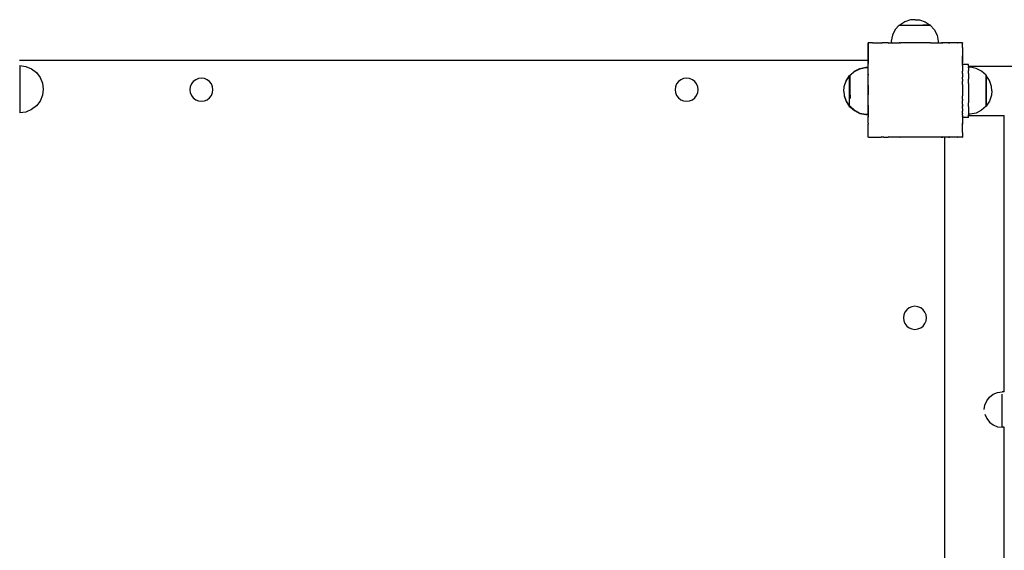
# Model space of a CAD drawing. Units: inches. Extents: x -880 to 14, y -403 to 298.
# Drawn here: x -454 to -370, y 105 to 150 of the extents above; entities that cross this region are included whole.
import ezdxf

# ---------------------------------------------------------------- set-up
doc = ezdxf.new("R2010")
doc.units = ezdxf.units.IN
doc.header["$MEASUREMENT"] = 0

# ---------------------------------------------------------------- blocks, each defined once
blk = doc.blocks.new('0414-2015')
for p, q in [((-378.098, 149.55), (-378.593, 149.386)), ((-377.721, 149.572), (-378.098, 149.55)), ((-377.721, 149.572), (-377.345, 149.55)), ((-377.345, 149.55), (-376.849, 149.386)), ((-379.399, 148.728), (-379.633, 148.261)), ((-379.063, 149.105), (-379.399, 148.728)), ((-379.063, 149.105), (-379.019, 149.106)), ((-378.593, 149.386), (-379.019, 149.106)), ((-379.019, 149.106), (-378.887, 149.105)), ((-378.887, 149.105), (-376.424, 149.105)), ((-376.413, 149.099), (-377.069, 149.099)), ((-376.849, 149.386), (-376.424, 149.105)), ((-376.424, 149.105), (-376.413, 149.099)), ((-376.413, 149.099), (-376.396, 149.099)), ((-376.397, 149.075), (-376.396, 149.099)), ((-376.396, 149.072), (-376.397, 149.075)), ((-376.396, 149.072), (-376.089, 148.728)), ((-376.089, 148.728), (-375.855, 148.261)), ((-379.633, 148.261), (-379.739, 147.75)), ((-375.855, 148.261), (-375.749, 147.75)), ((-381.702, 147.2), (-381.698, 147.204)), ((-381.698, 147.177), (-381.702, 147.2)), ((-381.7, 147.213), (-381.698, 147.22)), ((-381.7, 147.213), (-381.695, 147.208)), ((-381.7, 147.213), (-381.698, 147.204)), ((-381.695, 147.607), (-381.698, 147.607)), ((-381.698, 147.607), (-381.698, 147.22)), ((-381.698, 147.22), (-381.695, 147.23)), ((-381.698, 147.204), (-381.695, 147.208)), ((-381.695, 147.161), (-381.698, 147.177)), ((-381.698, 147.177), (-381.698, 146.429)), ((-381.695, 147.607), (-381.695, 147.599)), ((-381.688, 147.607), (-381.695, 147.607)), ((-381.695, 147.599), (-381.691, 147.603)), ((-381.695, 147.23), (-381.695, 147.599)), ((-381.695, 146.514), (-381.695, 147.161)), ((-381.691, 147.603), (-381.688, 147.607)), ((-381.319, 147.607), (-381.688, 147.607)), ((-381.319, 147.607), (-381.301, 147.611)), ((-381.301, 147.611), (-381.297, 147.606)), ((-381.297, 147.606), (-381.289, 147.613)), ((-381.289, 147.613), (-381.249, 147.607)), ((-381.249, 147.607), (-380.602, 147.607)), ((-380.602, 147.607), (-380.577, 147.572)), ((-380.602, 147.607), (-380.52, 147.607)), ((-380.577, 147.572), (-380.52, 147.607)), ((-380.006, 147.607), (-380.52, 147.607)), ((-380.006, 147.607), (-379.985, 147.572)), ((-380.006, 147.607), (-379.913, 147.607)), ((-379.985, 147.572), (-379.913, 147.607)), ((-379.913, 147.607), (-379.887, 147.607)), ((-379.887, 147.607), (-379.739, 147.605)), ((-379.739, 147.75), (-379.73, 147.605)), ((-379.739, 147.605), (-379.73, 147.605)), ((-379.73, 147.605), (-379.695, 147.607)), ((-379.695, 147.607), (-379.056, 147.607)), ((-378.998, 147.61), (-379.056, 147.607)), ((-378.998, 147.61), (-378.997, 147.607)), ((-378.997, 147.607), (-378.987, 147.609)), ((-378.987, 147.609), (-378.968, 147.607)), ((-376.412, 147.607), (-378.968, 147.607)), ((-376.404, 147.608), (-376.412, 147.607)), ((-376.4, 147.607), (-376.398, 147.607)), ((-376.398, 147.607), (-376.373, 147.607)), ((-376.373, 147.607), (-375.757, 147.607)), ((-375.749, 147.75), (-375.757, 147.607)), ((-375.757, 147.607), (-375.749, 147.605)), ((-375.749, 147.605), (-375.695, 147.607)), ((-375.695, 147.607), (-375.479, 147.607)), ((-375.39, 147.607), (-375.479, 147.607)), ((-375.479, 147.607), (-375.411, 147.572)), ((-375.39, 147.607), (-375.411, 147.572)), ((-374.873, 147.607), (-375.39, 147.607)), ((-374.794, 147.607), (-374.873, 147.607)), ((-374.873, 147.607), (-374.819, 147.572)), ((-374.794, 147.607), (-374.819, 147.572)), ((-374.116, 147.607), (-374.794, 147.607)), ((-374.116, 147.607), (-374.102, 147.609)), ((-374.102, 147.609), (-374.098, 147.608)), ((-374.098, 147.608), (-374.092, 147.607)), ((-373.709, 147.607), (-374.092, 147.607)), ((-373.698, 147.607), (-373.709, 147.607)), ((-373.709, 147.607), (-373.698, 147.596)), ((-373.698, 147.211), (-373.701, 147.208)), ((-373.701, 147.208), (-373.698, 147.205)), ((-373.698, 147.596), (-373.698, 147.607)), ((-373.698, 147.607), (-373.695, 147.607)), ((-373.698, 147.596), (-373.695, 147.593)), ((-373.695, 147.214), (-373.698, 147.211)), ((-373.698, 147.205), (-373.698, 147.211)), ((-373.698, 147.205), (-373.694, 147.2)), ((-373.698, 147.205), (-373.698, 146.516)), ((-373.695, 147.607), (-373.695, 147.593)), ((-373.695, 147.214), (-373.695, 147.593)), ((-373.695, 147.214), (-373.695, 147.208)), ((-373.695, 147.208), (-373.694, 147.2)), ((-373.694, 147.2), (-373.695, 147.193)), ((-373.695, 147.193), (-373.695, 146.518)), ((-381.698, 146.427), (-381.699, 146.105)), ((-381.698, 146.429), (-381.695, 146.434)), ((-381.698, 146.427), (-381.698, 146.429)), ((-381.695, 146.406), (-381.698, 146.427)), ((-381.695, 146.514), (-381.66, 146.488)), ((-381.695, 146.434), (-381.695, 146.514)), ((-381.695, 146.434), (-381.66, 146.488)), ((-381.695, 145.918), (-381.695, 146.406)), ((-373.698, 146.516), (-373.736, 146.488)), ((-373.736, 146.488), (-373.698, 146.43)), ((-373.695, 146.518), (-373.698, 146.516)), ((-373.698, 146.43), (-373.698, 146.516)), ((-373.698, 146.43), (-373.695, 146.426)), ((-373.698, 146.43), (-373.698, 145.919)), ((-373.695, 146.518), (-373.695, 146.426)), ((-373.695, 145.921), (-373.695, 146.426)), ((-381.699, 146.105), (-453.695, 146.105)), ((-453.676, 145.677), (-453.158, 145.609)), ((-453.676, 145.677), (-453.676, 141.677)), ((-453.158, 145.609), (-452.676, 145.409)), ((-452.676, 145.409), (-452.262, 145.091)), ((-382.86, 145.202), (-382.393, 145.437)), ((-382.86, 145.172), (-382.393, 145.407)), ((-382.393, 145.437), (-381.882, 145.542)), ((-382.393, 145.407), (-381.882, 145.512)), ((-381.882, 145.542), (-381.737, 145.534)), ((-381.882, 145.512), (-381.737, 145.504)), ((-381.737, 145.534), (-381.737, 145.542)), ((-381.737, 145.504), (-381.737, 145.534)), ((-381.737, 145.504), (-381.737, 141.561)), ((-381.699, 146.105), (-381.695, 145.918)), ((-381.697, 145.824), (-381.696, 145.827)), ((-381.697, 145.824), (-381.695, 145.801)), ((-381.696, 145.827), (-381.66, 145.897)), ((-381.696, 145.827), (-381.695, 145.875)), ((-381.695, 145.875), (-381.695, 145.918)), ((-381.695, 145.918), (-381.66, 145.897)), ((-381.695, 144.961), (-381.695, 145.801)), ((-373.698, 145.919), (-373.736, 145.897)), ((-373.736, 145.897), (-373.698, 145.822)), ((-373.695, 145.921), (-373.698, 145.919)), ((-373.698, 145.822), (-373.698, 145.919)), ((-373.698, 145.822), (-373.695, 145.818)), ((-373.695, 145.818), (-373.697, 145.787)), ((-373.197, 145.787), (-373.697, 145.787)), ((-373.697, 145.677), (-373.697, 145.787)), ((-373.697, 145.677), (-373.695, 145.607)), ((-373.695, 145.607), (-373.697, 145.593)), ((-373.697, 145.593), (-373.697, 145.439)), ((-373.697, 145.439), (-373.695, 145.392)), ((-373.695, 145.392), (-373.697, 145.364)), ((-373.697, 145.364), (-373.697, 145.269)), ((-373.197, 145.565), (-373.198, 145.542)), ((-373.198, 145.542), (-373.197, 145.537)), ((-373.197, 145.486), (-373.198, 145.474)), ((-373.198, 145.474), (-373.198, 145.466)), ((-373.198, 145.466), (-373.197, 145.439)), ((-373.197, 145.358), (-373.198, 145.275)), ((-373.197, 145.637), (-373.197, 145.787)), ((-373.197, 145.637), (-339.287, 145.637)), ((-373.197, 145.637), (-373.197, 145.565)), ((-373.054, 145.542), (-373.197, 145.534)), ((-373.197, 145.537), (-373.197, 145.534)), ((-373.197, 145.486), (-373.197, 145.534)), ((-373.197, 145.439), (-373.197, 145.358)), ((-372.542, 145.437), (-373.054, 145.542)), ((-372.076, 145.202), (-372.542, 145.437)), ((-452.262, 145.091), (-451.944, 144.677)), ((-451.944, 144.677), (-451.744, 144.195)), ((-438.51, 144.584), (-438.746, 144.486)), ((-438.257, 144.617), (-438.51, 144.584)), ((-438.004, 144.584), (-438.257, 144.617)), ((-437.768, 144.486), (-438.004, 144.584)), ((-397.356, 144.584), (-397.592, 144.486)), ((-397.103, 144.617), (-397.356, 144.584)), ((-396.85, 144.584), (-397.103, 144.617)), ((-396.614, 144.486), (-396.85, 144.584)), ((-383.575, 144.397), (-383.288, 144.833)), ((-383.575, 144.367), (-383.288, 144.803)), ((-383.288, 144.833), (-383.288, 144.839)), ((-383.237, 144.839), (-383.288, 144.839)), ((-383.288, 144.809), (-383.288, 144.833)), ((-383.237, 144.809), (-383.288, 144.809)), ((-383.288, 144.809), (-383.288, 144.803)), ((-383.288, 142.217), (-383.288, 144.803)), ((-383.237, 144.867), (-382.86, 145.202)), ((-383.237, 144.839), (-383.237, 144.867)), ((-383.237, 144.809), (-383.237, 144.839)), ((-383.237, 143.183), (-383.237, 144.809)), ((-383.203, 144.867), (-382.86, 145.172)), ((-381.698, 144.898), (-381.696, 144.905)), ((-381.698, 144.898), (-381.695, 144.882)), ((-381.696, 144.954), (-381.695, 144.961)), ((-381.696, 144.954), (-381.696, 144.905)), ((-381.695, 144.025), (-381.695, 144.882)), ((-373.698, 144.909), (-373.701, 144.908)), ((-373.701, 144.908), (-373.698, 144.894)), ((-373.697, 145.023), (-373.698, 144.909)), ((-373.695, 144.91), (-373.698, 144.909)), ((-373.698, 144.894), (-373.698, 144.909)), ((-373.698, 144.894), (-373.695, 144.887)), ((-373.697, 145.269), (-373.695, 145.234)), ((-373.695, 145.234), (-373.697, 145.209)), ((-373.697, 145.023), (-373.697, 145.209)), ((-373.697, 145.023), (-373.695, 144.91)), ((-373.695, 144.887), (-373.697, 144.875)), ((-373.697, 144.875), (-373.697, 144.86)), ((-373.697, 144.86), (-373.695, 144.843)), ((-373.695, 144.843), (-373.697, 144.713)), ((-373.697, 144.537), (-373.697, 144.713)), ((-373.697, 144.537), (-373.695, 144.46)), ((-373.198, 145.275), (-373.197, 145.269)), ((-373.197, 145.023), (-373.198, 144.958)), ((-373.198, 144.958), (-373.198, 144.922)), ((-373.198, 144.922), (-373.197, 144.875)), ((-373.197, 144.662), (-373.198, 144.545)), ((-373.198, 144.545), (-373.198, 144.541)), ((-373.198, 144.541), (-373.197, 144.537)), ((-373.197, 145.023), (-373.197, 145.269)), ((-373.197, 144.875), (-373.197, 144.662)), ((-373.197, 144.155), (-373.197, 144.537)), ((-371.698, 144.867), (-372.076, 145.202)), ((-371.698, 144.867), (-371.689, 144.866)), ((-371.698, 142.228), (-371.698, 144.867)), ((-371.689, 144.866), (-371.689, 144.849)), ((-371.402, 144.413), (-371.689, 144.849)), ((-371.689, 144.849), (-371.689, 142.233)), ((-451.744, 144.195), (-451.676, 143.677)), ((-451.676, 143.677), (-451.744, 143.16)), ((-439.202, 143.892), (-439.235, 143.639)), ((-439.104, 144.128), (-439.202, 143.892)), ((-438.949, 144.331), (-439.104, 144.128)), ((-438.746, 144.486), (-438.949, 144.331)), ((-437.566, 144.331), (-437.768, 144.486)), ((-437.41, 144.128), (-437.566, 144.331)), ((-437.312, 143.892), (-437.41, 144.128)), ((-437.279, 143.639), (-437.312, 143.892)), ((-398.048, 143.892), (-398.081, 143.639)), ((-397.95, 144.128), (-398.048, 143.892)), ((-397.795, 144.331), (-397.95, 144.128)), ((-397.592, 144.486), (-397.795, 144.331)), ((-396.412, 144.331), (-396.614, 144.486)), ((-396.256, 144.128), (-396.412, 144.331)), ((-396.158, 143.892), (-396.256, 144.128)), ((-396.125, 143.639), (-396.158, 143.892)), ((-383.761, 143.525), (-383.739, 143.871)), ((-383.739, 143.901), (-383.575, 144.397)), ((-383.739, 143.871), (-383.739, 143.901)), ((-381.695, 144.025), (-381.698, 144.007)), ((-381.698, 144.007), (-381.698, 143.207)), ((-381.695, 144.025), (-381.695, 143.189)), ((-373.695, 144.46), (-373.697, 144.452)), ((-373.697, 144.452), (-373.695, 144.438)), ((-373.695, 144.438), (-373.697, 144.35)), ((-373.697, 144.087), (-373.697, 144.35)), ((-373.697, 144.087), (-373.695, 144.03)), ((-373.695, 144.025), (-373.697, 144.005)), ((-373.697, 144.005), (-373.697, 143.746)), ((-373.697, 143.746), (-373.695, 143.61)), ((-373.695, 144.03), (-373.695, 144.025)), ((-373.197, 144.155), (-373.198, 144.064)), ((-373.198, 144.064), (-373.198, 144.03)), ((-373.198, 144.03), (-373.197, 144.005)), ((-373.197, 144.005), (-373.198, 143.98)), ((-373.198, 143.98), (-373.197, 143.953)), ((-373.197, 143.953), (-373.198, 143.901)), ((-373.198, 143.901), (-373.198, 143.797)), ((-373.198, 143.797), (-373.197, 143.772)), ((-373.197, 143.746), (-373.198, 143.547)), ((-373.197, 143.772), (-373.197, 143.746)), ((-371.238, 143.917), (-371.402, 144.413)), ((-371.216, 143.541), (-371.238, 143.917)), ((-451.744, 143.16), (-451.944, 142.677)), ((-439.235, 143.639), (-439.202, 143.386)), ((-439.202, 143.386), (-439.104, 143.15)), ((-439.104, 143.15), (-438.949, 142.948)), ((-438.949, 142.948), (-438.746, 142.792)), ((-437.768, 142.792), (-437.566, 142.948)), ((-437.566, 142.948), (-437.41, 143.15)), ((-437.41, 143.15), (-437.312, 143.386)), ((-437.312, 143.386), (-437.279, 143.639)), ((-398.081, 143.639), (-398.048, 143.386)), ((-398.048, 143.386), (-397.95, 143.15)), ((-397.95, 143.15), (-397.795, 142.948)), ((-397.795, 142.948), (-397.592, 142.792)), ((-396.614, 142.792), (-396.412, 142.948)), ((-396.412, 142.948), (-396.256, 143.15)), ((-396.256, 143.15), (-396.158, 143.386)), ((-396.158, 143.386), (-396.125, 143.639)), ((-383.76, 143.51), (-383.761, 143.525)), ((-383.761, 143.495), (-383.76, 143.51)), ((-383.761, 143.495), (-383.742, 143.161)), ((-383.742, 143.161), (-383.739, 143.148)), ((-383.739, 143.148), (-383.575, 142.653)), ((-383.739, 143.148), (-383.739, 143.118)), ((-383.739, 143.118), (-383.575, 142.623)), ((-383.237, 143.178), (-383.235, 142.887)), ((-381.695, 143.189), (-381.698, 143.207)), ((-381.695, 142.318), (-381.695, 143.189)), ((-373.695, 143.607), (-373.697, 143.537)), ((-373.697, 143.537), (-373.697, 143.302)), ((-373.697, 143.302), (-373.695, 143.189)), ((-373.695, 143.189), (-373.697, 143.121)), ((-373.697, 142.842), (-373.697, 143.121)), ((-373.697, 142.842), (-373.695, 142.775)), ((-373.695, 143.61), (-373.695, 143.607)), ((-373.198, 143.547), (-373.197, 143.537)), ((-373.197, 143.069), (-373.198, 143.031)), ((-373.198, 143.031), (-373.197, 142.919)), ((-373.197, 143.537), (-373.197, 143.069)), ((-373.197, 142.919), (-373.197, 142.622)), ((-371.238, 143.164), (-371.402, 142.669)), ((-371.216, 143.541), (-371.238, 143.164)), ((-452.262, 142.263), (-452.676, 141.945)), ((-451.944, 142.677), (-452.262, 142.263)), ((-438.746, 142.792), (-438.51, 142.694)), ((-438.51, 142.694), (-438.257, 142.661)), ((-438.257, 142.661), (-438.004, 142.694)), ((-438.004, 142.694), (-437.768, 142.792)), ((-397.592, 142.792), (-397.356, 142.694)), ((-397.356, 142.694), (-397.103, 142.661)), ((-397.103, 142.661), (-396.85, 142.694)), ((-396.85, 142.694), (-396.614, 142.792)), ((-383.575, 142.653), (-383.288, 142.217)), ((-383.575, 142.623), (-383.288, 142.187)), ((-383.288, 142.2), (-383.288, 142.217)), ((-383.207, 142.2), (-383.288, 142.2)), ((-383.288, 142.187), (-383.288, 142.2)), ((-383.288, 142.17), (-383.288, 142.187)), ((-383.207, 142.17), (-383.288, 142.17)), ((-383.207, 142.2), (-382.86, 141.892)), ((-383.207, 142.17), (-382.86, 141.862)), ((-381.696, 142.316), (-381.695, 142.318)), ((-381.696, 142.316), (-381.696, 142.304)), ((-381.695, 142.297), (-381.696, 142.304)), ((-381.695, 142.297), (-381.695, 141.392)), ((-373.698, 142.323), (-373.701, 142.311)), ((-373.698, 142.31), (-373.701, 142.311)), ((-373.695, 142.332), (-373.698, 142.323)), ((-373.698, 142.31), (-373.698, 142.323)), ((-373.695, 142.309), (-373.698, 142.31)), ((-373.698, 142.31), (-373.697, 142.214)), ((-373.695, 142.759), (-373.697, 142.723)), ((-373.697, 142.412), (-373.697, 142.723)), ((-373.697, 142.412), (-373.695, 142.371)), ((-373.695, 142.371), (-373.697, 142.361)), ((-373.697, 142.361), (-373.695, 142.332)), ((-373.695, 142.309), (-373.697, 142.214)), ((-373.697, 142.031), (-373.697, 142.214)), ((-373.697, 142.031), (-373.695, 141.98)), ((-373.695, 142.775), (-373.695, 142.759)), ((-373.197, 142.622), (-373.198, 142.554)), ((-373.198, 142.554), (-373.198, 142.55)), ((-373.198, 142.55), (-373.197, 142.537)), ((-373.197, 142.199), (-373.198, 142.143)), ((-373.198, 142.143), (-373.198, 142.137)), ((-373.198, 142.137), (-373.197, 142.051)), ((-373.197, 142.199), (-373.197, 142.537)), ((-373.197, 142.051), (-373.197, 141.865)), ((-371.698, 142.228), (-372.076, 141.892)), ((-371.698, 142.228), (-371.689, 142.227)), ((-371.402, 142.669), (-371.689, 142.233)), ((-371.689, 142.233), (-371.689, 142.227)), ((-453.158, 141.745), (-453.676, 141.677)), ((-452.676, 141.945), (-453.158, 141.745)), ((-382.86, 141.892), (-382.393, 141.658)), ((-382.86, 141.862), (-382.393, 141.628)), ((-382.393, 141.658), (-381.882, 141.553)), ((-382.393, 141.628), (-381.882, 141.523)), ((-381.882, 141.553), (-381.737, 141.561)), ((-381.882, 141.523), (-381.737, 141.531)), ((-381.737, 141.531), (-381.737, 141.561)), ((-381.737, 141.531), (-381.737, 141.523)), ((-381.695, 141.392), (-381.695, 141.302)), ((-381.66, 141.322), (-381.695, 141.392)), ((-381.695, 141.302), (-381.66, 141.322)), ((-381.695, 140.786), (-381.695, 141.302)), ((-373.698, 141.396), (-373.736, 141.322)), ((-373.698, 141.3), (-373.736, 141.322)), ((-373.698, 141.396), (-373.695, 141.402)), ((-373.698, 141.396), (-373.697, 141.336)), ((-373.697, 141.336), (-373.698, 141.3)), ((-373.695, 141.299), (-373.698, 141.3)), ((-373.695, 141.98), (-373.697, 141.919)), ((-373.697, 141.919), (-373.697, 141.865)), ((-373.697, 141.865), (-373.695, 141.828)), ((-373.695, 141.828), (-373.697, 141.805)), ((-373.697, 141.635), (-373.697, 141.805)), ((-373.697, 141.635), (-373.695, 141.607)), ((-373.695, 141.607), (-373.697, 141.588)), ((-373.697, 141.481), (-373.697, 141.588)), ((-373.697, 141.481), (-373.695, 141.402)), ((-373.695, 141.299), (-373.697, 141.287)), ((-373.197, 141.287), (-373.697, 141.287)), ((-373.697, 141.287), (-373.695, 141.255)), ((-373.695, 141.255), (-373.695, 140.793)), ((-373.197, 141.865), (-373.198, 141.827)), ((-373.198, 141.827), (-373.198, 141.82)), ((-373.198, 141.82), (-373.197, 141.805)), ((-373.197, 141.635), (-373.198, 141.629)), ((-373.198, 141.629), (-373.198, 141.621)), ((-373.198, 141.621), (-373.197, 141.588)), ((-373.197, 141.581), (-373.198, 141.561)), ((-373.054, 141.553), (-373.198, 141.561)), ((-373.198, 141.561), (-373.198, 141.553)), ((-373.198, 141.553), (-373.197, 141.548)), ((-373.197, 141.537), (-373.198, 141.531)), ((-373.198, 141.531), (-373.198, 141.523)), ((-373.198, 141.523), (-373.197, 141.508)), ((-373.197, 141.805), (-373.197, 141.635)), ((-373.197, 141.588), (-373.197, 141.581)), ((-373.197, 141.548), (-373.197, 141.537)), ((-373.197, 141.437), (-373.197, 141.508)), ((-373.197, 141.437), (-370.165, 141.437)), ((-373.197, 141.287), (-373.197, 141.437)), ((-372.542, 141.658), (-373.054, 141.553)), ((-372.076, 141.892), (-372.542, 141.658)), ((-370.165, 118.009), (-370.165, 141.437)), ((-370.165, 141.437), (-370.156, 141.437)), ((-381.695, 140.786), (-381.695, 140.705)), ((-381.66, 140.731), (-381.695, 140.786)), ((-381.695, 140.705), (-381.66, 140.731)), ((-381.695, 139.795), (-381.695, 140.705)), ((-373.698, 140.789), (-373.736, 140.731)), ((-373.698, 140.704), (-373.736, 140.731)), ((-373.695, 140.793), (-373.698, 140.789)), ((-373.698, 140.704), (-373.698, 140.789)), ((-373.695, 140.702), (-373.698, 140.704)), ((-373.695, 140.793), (-373.695, 140.702)), ((-373.695, 140.018), (-373.695, 140.702)), ((-381.698, 139.725), (-381.695, 139.795)), ((-381.698, 139.607), (-381.698, 139.725)), ((-381.698, 139.607), (-381.695, 139.607)), ((-381.695, 139.621), (-381.695, 139.795)), ((-381.695, 139.621), (-381.695, 139.607)), ((-381.681, 139.607), (-381.695, 139.621)), ((-381.681, 139.607), (-381.695, 139.607)), ((-381.681, 139.607), (-381.302, 139.607)), ((-381.302, 139.607), (-381.297, 139.613)), ((-381.291, 139.607), (-381.302, 139.607)), ((-381.291, 139.607), (-381.297, 139.613)), ((-381.291, 139.607), (-380.606, 139.607)), ((-380.606, 139.607), (-380.577, 139.648)), ((-380.517, 139.607), (-380.606, 139.607)), ((-380.517, 139.607), (-380.577, 139.648)), ((-380.372, 139.607), (-380.517, 139.607)), ((-380.372, 139.607), (-380.009, 139.607)), ((-380.009, 139.607), (-379.985, 139.648)), ((-379.905, 139.607), (-380.009, 139.607)), ((-379.905, 139.607), (-379.985, 139.648)), ((-379.322, 139.607), (-379.905, 139.607)), ((-378.998, 139.607), (-379.322, 139.607)), ((-378.998, 139.607), (-378.997, 139.613)), ((-378.973, 139.607), (-378.998, 139.607)), ((-378.973, 139.607), (-378.997, 139.613)), ((-376.423, 139.607), (-378.973, 139.607)), ((-376.399, 139.613), (-376.423, 139.607)), ((-376.423, 139.607), (-376.397, 139.607)), ((-376.397, 139.607), (-376.399, 139.613)), ((-375.491, 139.607), (-376.397, 139.607)), ((-375.411, 139.648), (-375.491, 139.607)), ((-375.491, 139.607), (-375.387, 139.607)), ((-375.387, 139.607), (-375.411, 139.648)), ((-375.344, 139.607), (-375.387, 139.607)), ((-375.199, 139.605), (-375.344, 139.607)), ((-375.2, 67.607), (-375.199, 139.605)), ((-375.019, 139.607), (-375.199, 139.605)), ((-374.882, 139.607), (-375.019, 139.607)), ((-374.819, 139.648), (-374.882, 139.607)), ((-374.882, 139.607), (-374.79, 139.607)), ((-374.79, 139.607), (-374.819, 139.648)), ((-374.107, 139.607), (-374.79, 139.607)), ((-374.099, 139.613), (-374.107, 139.607)), ((-374.107, 139.607), (-374.094, 139.607)), ((-374.094, 139.607), (-374.099, 139.613)), ((-373.715, 139.607), (-374.094, 139.607)), ((-373.698, 139.623), (-373.715, 139.607)), ((-373.715, 139.607), (-373.698, 139.607)), ((-373.698, 140.015), (-373.701, 140.011)), ((-373.698, 140.008), (-373.701, 140.011)), ((-373.695, 140.018), (-373.698, 140.015)), ((-373.698, 140.008), (-373.698, 140.015)), ((-373.695, 140.006), (-373.698, 140.008)), ((-373.695, 139.626), (-373.698, 139.623)), ((-373.698, 139.607), (-373.698, 139.623)), ((-373.695, 139.607), (-373.698, 139.607)), ((-373.695, 140.018), (-373.695, 140.006)), ((-373.695, 140.006), (-373.695, 139.626)), ((-373.695, 139.626), (-373.695, 139.607)), ((-378.676, 124.546), (-378.71, 124.293)), ((-378.579, 124.782), (-378.676, 124.546)), ((-378.423, 124.985), (-378.579, 124.782)), ((-378.221, 125.14), (-378.423, 124.985)), ((-377.985, 125.238), (-378.221, 125.14)), ((-377.732, 125.271), (-377.985, 125.238)), ((-377.478, 125.238), (-377.732, 125.271)), ((-377.243, 125.14), (-377.478, 125.238)), ((-377.04, 124.985), (-377.243, 125.14)), ((-376.885, 124.782), (-377.04, 124.985)), ((-376.787, 124.546), (-376.885, 124.782)), ((-376.753, 124.293), (-376.787, 124.546)), ((-378.71, 124.293), (-378.676, 124.04)), ((-378.676, 124.04), (-378.579, 123.804)), ((-378.579, 123.804), (-378.423, 123.601)), ((-377.04, 123.601), (-376.885, 123.804)), ((-376.885, 123.804), (-376.787, 124.04)), ((-376.787, 124.04), (-376.753, 124.293)), ((-378.423, 123.601), (-378.221, 123.446)), ((-378.221, 123.446), (-377.985, 123.348)), ((-377.985, 123.348), (-377.732, 123.315)), ((-377.732, 123.315), (-377.478, 123.348)), ((-377.478, 123.348), (-377.243, 123.446)), ((-377.243, 123.446), (-377.04, 123.601)), ((-371.405, 117.573), (-371.094, 117.811)), ((-371.094, 117.811), (-370.733, 117.961)), ((-370.733, 117.961), (-370.344, 118.011)), ((-370.165, 118.009), (-370.344, 118.011)), ((-370.344, 115.012), (-370.344, 117.811)), ((-371.793, 116.901), (-371.643, 117.262)), ((-371.643, 117.262), (-371.405, 117.573)), ((-371.844, 116.512), (-371.793, 116.901)), ((-371.793, 116.124), (-371.643, 115.762)), ((-371.643, 115.762), (-371.405, 115.452)), ((-371.405, 115.452), (-371.094, 115.213)), ((-371.094, 115.213), (-370.733, 115.063)), ((-370.733, 115.063), (-370.344, 115.012)), ((-370.165, 115.011), (-370.344, 115.012)), ((-370.165, 92.352), (-370.165, 115.011))]:
    blk.add_line(p, q)

msp = doc.modelspace()

# ---------------------------------------------------------------- block references
msp.add_blockref('0414-2015', (0, 0))

doc.saveas('drawing.dxf')
